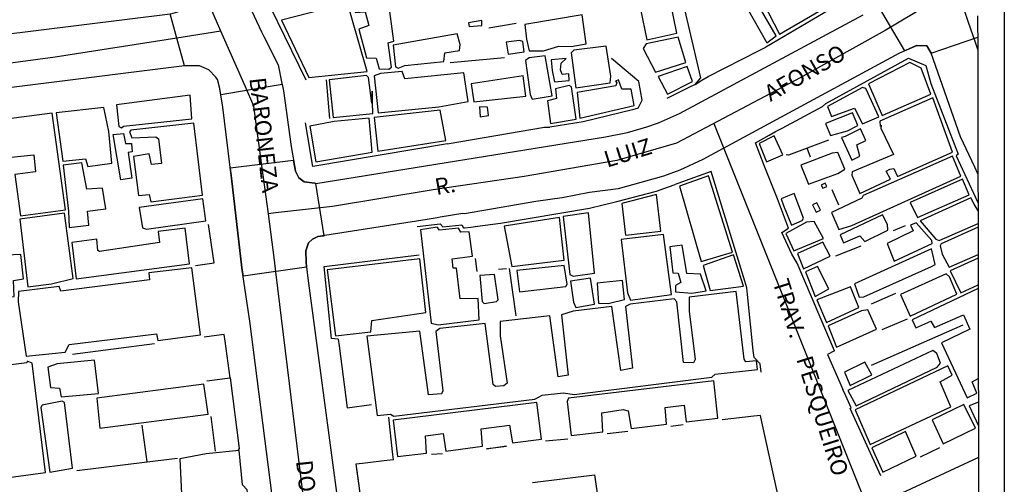
# Model space of a CAD drawing. Extents: x 175883 to 178303, y 1674269 to 1677047.
# Drawn here: x 178153 to 178303, y 1675218 to 1675289 of the extents above; entities that cross this region are included whole.
import ezdxf
from ezdxf.enums import TextEntityAlignment as Align

# ---------------------------------------------------------------- set-up
doc = ezdxf.new("R2010")
doc.units = 0
doc.header["$MEASUREMENT"] = 0
for name, color, linetype in [('IMAGEM', 7, 'CONTINUOUS'), ('V-CRUZAMENTO', 1, 'CONTINUOUS'), ('V-EDIFICACAO', 7, 'CONTINUOUS'), ('V-EDIFICACAO_IDENTIFICADA', 6, 'CONTINUOUS'), ('V-EIXO_DE_LOGRADOURO', 3, 'CONTINUOUS'), ('V-LOTE', 1, 'CONTINUOUS'), ('V-NOME_DOS_LOGRADOUROS', 7, 'CONTINUOUS'), ('V-QUADRA', 30, 'CONTINUOUS'), ('V-TESTADA', 1, 'CONTINUOUS'), ('X-LIMITE_5000', 1, 'CONTINUOUS')]:
    doc.layers.add(name, color=color, linetype=linetype)
picture_1 = doc.add_image_def('image1.jpg', size_in_pixel=(4031, 4629))

msp = doc.modelspace()

# ---------------------------------------------------------------- linework, layer by layer
at = {"layer": 'V-CRUZAMENTO', "flags": 128}
for points in [[(178298.47, 1675306.06), (178285.48, 1675301.68), (178286.93, 1675297.36), (178286.99, 1675296.82), (178287.14, 1675295.51), (178286.7, 1675294.18), (178286.07, 1675293.16), (178286.03, 1675293.11), (178285.09, 1675292.04), (178283.76, 1675290.92), (178283.38, 1675290.7), (178287.39, 1675283.91), (178289.26, 1675284.75), (178290.81, 1675284.68), (178291.46, 1675283.59), (178298.54, 1675285.98)], [(178185.54, 1675295.54), (178189.61, 1675286.81), (178189.94, 1675286.1), (178192.16, 1675281.77), (178192.71, 1675278.98), (178192.74, 1675278.8), (178192.74, 1675278.79), (178192.74, 1675278.79), (178183.44, 1675277.24), (178183.28, 1675278.18), (178183.28, 1675278.18), (178182.9, 1675279.56), (178182.66, 1675279.93), (178181.61, 1675281.04), (178180.16, 1675281.66), (178177.93, 1675281.66), (178177.89, 1675281.66), (178176.73, 1675285.86), (178175.71, 1675289.52)]]:
    msp.add_lwpolyline(points, dxfattribs=at)
msp.add_lwpolyline([(178197.89, 1675263.77), (178197.71, 1675263.79), (178196.11, 1675264.01), (178195.31, 1675264.64), (178194.82, 1675265.55), (178194.78, 1675265.62), (178194.49, 1675267.24), (178184.84, 1675266.1), (178185.02, 1675264.55), (178186.63, 1675250.93), (178186.81, 1675249.71), (178196.47, 1675251.11), (178196.39, 1675251.81), (178196.37, 1675253.53), (178196.77, 1675254.72), (178197.38, 1675255.3), (178198.2, 1675255.68), (178198.59, 1675255.74), (178199.15, 1675255.83)], close=True, dxfattribs=at)
at = {"layer": 'V-EDIFICACAO'}
for points in [[(178272.15, 1675293.33), (178270.24, 1675292.42), (178265.91, 1675291.27), (178268.4, 1675286.45), (178275.29, 1675290.43), (178273.58, 1675293.6), (178272.15, 1675293.33)], [(178203.27, 1675289.26), (178202.74, 1675291.16), (178192.66, 1675288.56), (178196.8, 1675279.85), (178205.69, 1675280.76), (178203.27, 1675289.26)], [(178203.76, 1675291.04), (178203.6, 1675290.37), (178203.93, 1675289.75), (178205.37, 1675289.87), (178205.93, 1675287.76), (178204.41, 1675287.21), (178205.59, 1675282.87), (178207.04, 1675282.81), (178207.51, 1675281.17), (178209, 1675281.13), (178209.4, 1675281.44), (178208.89, 1675285.16), (178209.76, 1675285.38), (178208.88, 1675291.82), (178208.53, 1675292.09), (178203.76, 1675291.04)], [(178247.24, 1675290.24), (178248.23, 1675285.57), (178252.78, 1675286.63), (178251.8, 1675291.33), (178247.24, 1675290.24)], [(178265.02, 1675291.17), (178263.53, 1675290.72), (178263.46, 1675290.4), (178266.45, 1675285.15), (178267.9, 1675286.19), (178265.02, 1675291.17)], [(178229.68, 1675287.91), (178229.91, 1675285.71), (178230.33, 1675283.91), (178232.51, 1675283.94), (178234.83, 1675284.65), (178236.72, 1675284.59), (178239, 1675284.98), (178238.37, 1675289.38), (178229.68, 1675287.91)], [(178221.1, 1675288.2), (178221.19, 1675287.6), (178223.14, 1675287.76), (178223.14, 1675288.52), (178221.1, 1675288.2)], [(178209.61, 1675284.78), (178209.99, 1675281.49), (178210.39, 1675281.29), (178211.43, 1675281.68), (178217.36, 1675282.32), (178217.51, 1675283.6), (178219.73, 1675283.97), (178219.81, 1675284.9), (178219.35, 1675286.51), (178209.61, 1675284.78)], [(178228.87, 1675285.51), (178226.8, 1675285.26), (178227.11, 1675283.43), (178229.57, 1675283.75), (178229.37, 1675285.32), (178228.87, 1675285.51)], [(178248.11, 1675284.97), (178247.66, 1675284.28), (178249.52, 1675280.67), (178254.15, 1675282.15), (178252.97, 1675286.01), (178248.11, 1675284.97)], [(178237.13, 1675284.03), (178236.69, 1675283.63), (178237.4, 1675278.31), (178242.66, 1675279.04), (178242.76, 1675280.06), (178242.03, 1675284.61), (178237.13, 1675284.03)], [(178230.31, 1675282.88), (178229.77, 1675282.46), (178230.46, 1675277.29), (178230.79, 1675276.59), (178233.82, 1675277.1), (178232.77, 1675283.14), (178230.31, 1675282.88)], [(178233.68, 1675282.53), (178233.82, 1675280.91), (178234.18, 1675279.21), (178236.38, 1675279.43), (178236.36, 1675280.42), (178235.33, 1675280.32), (178235.07, 1675281.03), (178235.21, 1675282.04), (178235.93, 1675282.76), (178233.68, 1675282.53)], [(178281.93, 1675278.89), (178283.99, 1675274.11), (178291.39, 1675277.32), (178289.95, 1675281.28), (178288.22, 1675282.17), (178281.93, 1675278.89)], [(178211.43, 1675279.65), (178210.99, 1675280.79), (178207.69, 1675280.47), (178206.73, 1675280.11), (178207.37, 1675274.5), (178216.58, 1675275.42), (178221.05, 1675276.24), (178220.36, 1675280.57), (178211.43, 1675279.65)], [(178249.95, 1675280.02), (178251.36, 1675277.31), (178255.16, 1675279.25), (178254.33, 1675281.54), (178249.95, 1675280.02)], [(178199.89, 1675279.52), (178200.5, 1675273.8), (178206.56, 1675274.41), (178206.43, 1675277.79), (178206.37, 1675275.95), (178205.89, 1675279.89), (178205.56, 1675280.18), (178199.89, 1675279.52)], [(178221.49, 1675278.89), (178221.91, 1675276.17), (178229.82, 1675277.04), (178229.41, 1675280.11), (178221.49, 1675278.89)], [(178237.61, 1675277.59), (178238.04, 1675273.69), (178246.28, 1675275.62), (178245.82, 1675278.11), (178244.4, 1675278.07), (178243.9, 1675279.49), (178243.45, 1675279.29), (178243.67, 1675279.16), (178243.5, 1675278.58), (178237.61, 1675277.59)], [(178234.31, 1675278.16), (178234.46, 1675276.69), (178233.1, 1675276.32), (178233.54, 1675272.87), (178237.47, 1675273.53), (178236.75, 1675278.44), (178236.42, 1675278.67), (178234.31, 1675278.16)], [(178281.02, 1675278.34), (178275.67, 1675275.44), (178276.31, 1675273.93), (178279.8, 1675275.21), (178281.02, 1675272.82), (178283.51, 1675273.88), (178281.53, 1675278.21), (178281.02, 1675278.34)], [(178167.56, 1675275.73), (178167.89, 1675272.42), (178168.3, 1675272.22), (178168.64, 1675272.47), (178179.01, 1675273.59), (178178.74, 1675277.2), (178167.56, 1675275.73)], [(178283.66, 1675273.24), (178283.7, 1675272.48), (178283.88, 1675272.6), (178283.83, 1675272.19), (178285.74, 1675268.18), (178279.45, 1675265.55), (178279.42, 1675265.02), (178280.61, 1675262.23), (178285.28, 1675264.4), (178284.63, 1675265.62), (178285.19, 1675265.92), (178285.79, 1675266.04), (178286.35, 1675264.84), (178294.72, 1675268.53), (178291.71, 1675276.78), (178283.66, 1675273.24)], [(178150.79, 1675273.51), (178151.54, 1675267.76), (178154.96, 1675268.1), (178155.25, 1675265.53), (178152.11, 1675265.14), (178152.95, 1675258.85), (178159.82, 1675259.77), (178157.79, 1675274.46), (178150.79, 1675273.51)], [(178158.39, 1675274.48), (178159.37, 1675267.13), (178162.84, 1675267.51), (178163.21, 1675266.34), (178166.83, 1675266.83), (178166.41, 1675271.65), (178165.63, 1675275.33), (178158.39, 1675274.48)], [(178206.73, 1675273.8), (178207.29, 1675268.66), (178217.62, 1675270.29), (178216.77, 1675274.92), (178206.73, 1675273.8)], [(178222.76, 1675275.43), (178222.87, 1675273.88), (178224.15, 1675274.11), (178223.99, 1675275.37), (178222.76, 1675275.43)], [(178275.38, 1675272.87), (178276.14, 1675271.03), (178278.75, 1675271.76), (178280.29, 1675272.58), (178279.51, 1675274.49), (178275.38, 1675272.87)], [(178169.75, 1675271.85), (178169.52, 1675271.59), (178169.9, 1675270.68), (178173.53, 1675270.87), (178173.95, 1675270.54), (178174.38, 1675266.78), (178172.89, 1675266.64), (178172.5, 1675268.29), (178170.14, 1675267.87), (178170.89, 1675261.92), (178172.5, 1675262.09), (178172.76, 1675260.99), (178180.64, 1675262.01), (178179.34, 1675272.94), (178169.75, 1675271.85)], [(178200.64, 1675273.19), (178196.97, 1675272.48), (178197.86, 1675267.06), (178206.43, 1675268.5), (178205.99, 1675273.71), (178200.64, 1675273.19)], [(178167.07, 1675271.19), (178168.62, 1675271.36), (178168.93, 1675269.82), (178169.83, 1675269.82), (178169.96, 1675268.58), (178169.31, 1675268.48), (178169.89, 1675264.59), (178168.21, 1675264.32), (178167.07, 1675271.19)], [(178278.38, 1675270.9), (178277.84, 1675270.75), (178279.39, 1675267.28), (178280.62, 1675267.89), (178280.14, 1675269.63), (178281.55, 1675270.27), (178280.71, 1675272.05), (178278.38, 1675270.9)], [(178265.28, 1675269.84), (178266.44, 1675267.03), (178268.91, 1675268.12), (178267.56, 1675271.01), (178265.28, 1675269.84)], [(178276.42, 1675268.39), (178271.62, 1675266.55), (178272.83, 1675263.64), (178277.25, 1675265.27), (178278.33, 1675265.96), (178277.26, 1675268.46), (178276.42, 1675268.39)], [(178159.44, 1675266.55), (178160.25, 1675259.53), (178160.34, 1675257.07), (178163.36, 1675257.42), (178163.15, 1675259.53), (178165.95, 1675259.92), (178165.4, 1675263.07), (178163.06, 1675262.88), (178162.3, 1675266.92), (178159.44, 1675266.55)], [(178281.14, 1675261.93), (178280.94, 1675261.51), (178276.28, 1675259.36), (178277.44, 1675256.75), (178279.4, 1675257.4), (178295.97, 1675264.85), (178294.69, 1675267.92), (178281.14, 1675261.93)], [(178257.62, 1675264.9), (178253.18, 1675263.33), (178256.49, 1675251.89), (178261.26, 1675253.3), (178257.62, 1675264.9)], [(178288.29, 1675260.86), (178289.36, 1675258.59), (178297.25, 1675262.05), (178296.22, 1675264.4), (178288.29, 1675260.86)], [(178274.75, 1675263.48), (178274.98, 1675263.04), (178275.59, 1675263.28), (178275.36, 1675263.79), (178274.75, 1675263.48)], [(178170.99, 1675260.09), (178171.52, 1675257), (178172.11, 1675256.81), (178181.16, 1675258.11), (178180.7, 1675261.44), (178170.99, 1675260.09)], [(178244.4, 1675260.71), (178244.99, 1675255.9), (178250.37, 1675256.49), (178249.68, 1675262.11), (178244.4, 1675260.71)], [(178268.64, 1675261.42), (178269.02, 1675260.44), (178270.21, 1675257.41), (178271.83, 1675258.12), (178272.03, 1675258.47), (178270.64, 1675262.26), (178269.63, 1675261.84), (178268.64, 1675261.42)], [(178273.98, 1675259.41), (178274.61, 1675259.69), (178274.09, 1675260.81), (178273.42, 1675260.52), (178273.98, 1675259.41)], [(178152.85, 1675258.33), (178154.06, 1675248.06), (178157.69, 1675248.49), (178160.98, 1675249.31), (178159.65, 1675259.25), (178152.85, 1675258.33)], [(178226.54, 1675257.27), (178227.69, 1675251.13), (178235.64, 1675252.09), (178234.92, 1675258.6), (178226.54, 1675257.27)], [(178235.49, 1675258.75), (178236.51, 1675249.92), (178237, 1675249.67), (178240.24, 1675250.12), (178239.36, 1675259.31), (178235.49, 1675258.75)], [(178269.37, 1675256.18), (178270.58, 1675253.55), (178275.08, 1675255.4), (178273.69, 1675257.99), (178272.48, 1675257.87), (178269.37, 1675256.18)], [(178277.6, 1675255.94), (178278.13, 1675254.73), (178280.59, 1675255.82), (178281.37, 1675254.95), (178284.89, 1675256.65), (178284.8, 1675257.51), (178284.06, 1675259.01), (178277.6, 1675255.94)], [(178164.98, 1675253.42), (178164.69, 1675253.59), (178164.56, 1675255.31), (178160.76, 1675254.81), (178161.43, 1675249.29), (178178.67, 1675251.56), (178177.99, 1675256.97), (178173.87, 1675256.48), (178174.09, 1675254.79), (178164.98, 1675253.42)], [(178216.69, 1675256.65), (178216.31, 1675257.11), (178213.81, 1675256.72), (178215.4, 1675242.51), (178216.48, 1675242.29), (178222.74, 1675243.04), (178222.55, 1675246.28), (178219.82, 1675246.24), (178219.29, 1675250.87), (178218.74, 1675250.9), (178218.63, 1675252.33), (178221.68, 1675252.74), (178221.18, 1675256.43), (178219.92, 1675256.36), (178219.58, 1675256.97), (178216.69, 1675256.65)], [(178284.77, 1675254.65), (178285.85, 1675251.98), (178291.62, 1675254.66), (178291.58, 1675255.11), (178289.16, 1675257.8), (178288.33, 1675257.43), (178288.71, 1675256.55), (178284.77, 1675254.65)], [(178244.3, 1675255.23), (178245.28, 1675247.13), (178245.71, 1675246.04), (178251.99, 1675246.89), (178250.77, 1675255.99), (178244.3, 1675255.23)], [(178271.13, 1675253.1), (178272.02, 1675250.78), (178276.11, 1675252.7), (178275, 1675254.85), (178271.13, 1675253.1)], [(178144.78, 1675253.59), (178144.95, 1675251.95), (178146.46, 1675251.99), (178147.29, 1675246.03), (178151.97, 1675246.6), (178151.91, 1675249.02), (178153.39, 1675249.26), (178153, 1675252.98), (178150.75, 1675252.87), (178150.5, 1675254.28), (178144.78, 1675253.59)], [(178253.59, 1675254.39), (178251.71, 1675254.12), (178252.17, 1675250.19), (178253, 1675250.11), (178253.4, 1675248.69), (178252.56, 1675248.28), (178252.59, 1675247.32), (178255.06, 1675247.09), (178257.25, 1675247.45), (178256.4, 1675249.98), (178254.32, 1675250.06), (178253.59, 1675254.39)], [(178279.81, 1675248.51), (178280.53, 1675246.5), (178281.21, 1675246.53), (178291.51, 1675251.13), (178292.05, 1675251.45), (178291.52, 1675253.84), (178279.81, 1675248.51)], [(178199.59, 1675250.63), (178200.86, 1675240.62), (178206.26, 1675241.21), (178206.37, 1675242.92), (178214.58, 1675244.15), (178213.7, 1675252.33), (178199.59, 1675250.63)], [(178256.77, 1675251.31), (178257.85, 1675247.49), (178262.9, 1675248.16), (178261.42, 1675252.91), (178256.77, 1675251.31)], [(178172.46, 1675250.18), (178172.55, 1675249.14), (178159.08, 1675247.41), (178158.85, 1675248.12), (178152.66, 1675247.34), (178152.61, 1675245.8), (178153.79, 1675237.52), (178159.75, 1675238.11), (178160.33, 1675239.28), (178173.66, 1675240.89), (178173.83, 1675239.91), (178180.31, 1675240.76), (178179.01, 1675250.95), (178172.46, 1675250.18)], [(178228.44, 1675250.53), (178228.86, 1675247.3), (178235.92, 1675248.1), (178236.1, 1675248.47), (178235.63, 1675251.32), (178228.44, 1675250.53)], [(178272.35, 1675250.31), (178273.83, 1675246.6), (178275.92, 1675247.75), (178274.19, 1675251.12), (178272.35, 1675250.31)], [(178222.82, 1675249.78), (178223.15, 1675245.81), (178223.48, 1675245.52), (178225.36, 1675245.81), (178225.59, 1675246.1), (178225.06, 1675249.95), (178222.82, 1675249.78)], [(178236.63, 1675248.9), (178237.05, 1675245.74), (178237.42, 1675244.93), (178240.27, 1675245.4), (178239.65, 1675249.36), (178236.63, 1675248.9)], [(178240.64, 1675248.61), (178240.87, 1675245.55), (178242.36, 1675245.52), (178244.81, 1675246.14), (178244.52, 1675249.03), (178240.64, 1675248.61)], [(178286.81, 1675246.9), (178288.28, 1675243.58), (178295.35, 1675246.94), (178294.23, 1675249.55), (178293.75, 1675250.03), (178286.81, 1675246.9)], [(178274.07, 1675246.09), (178275.55, 1675242.65), (178280.45, 1675244.93), (178279.21, 1675248.06), (178274.07, 1675246.09)], [(178216.72, 1675241.72), (178216.13, 1675241.27), (178217.21, 1675232.23), (178217, 1675231.81), (178215.03, 1675231.65), (178213.67, 1675241.3), (178205.62, 1675240.54), (178207.21, 1675228.48), (178209.23, 1675228.71), (178209.76, 1675228.38), (178231.17, 1675231), (178232.29, 1675231.57), (178235.55, 1675231.93), (178237.17, 1675231.71), (178258.09, 1675234.32), (178258.63, 1675234.77), (178265.05, 1675235.48), (178264.88, 1675236.82), (178263.26, 1675236.64), (178263, 1675237.04), (178261.81, 1675247.34), (178254.68, 1675246.48), (178254.68, 1675244.36), (178255.59, 1675237.01), (178255.31, 1675236.48), (178253.8, 1675236.54), (178252.78, 1675245.75), (178252.38, 1675246.23), (178245.7, 1675245.41), (178244.95, 1675245.08), (178246.03, 1675235.71), (178244.24, 1675235.35), (178242.89, 1675245.05), (178237.02, 1675244.37), (178235.26, 1675243.78), (178236.25, 1675234.63), (178234.74, 1675234.39), (178233.44, 1675243.65), (178225.89, 1675242.8), (178225.92, 1675240.61), (178226.96, 1675233.42), (178226.49, 1675233.02), (178225.21, 1675232.89), (178224.85, 1675233.22), (178223.63, 1675242.46), (178216.72, 1675241.72)], [(178275.8, 1675242.11), (178277.07, 1675238.89), (178283.13, 1675241.62), (178281.83, 1675244.56), (178280.86, 1675244.43), (178275.8, 1675242.11)], [(178278.8, 1675232.31), (178280.04, 1675229.98), (178292.39, 1675235.86), (178292.89, 1675236.44), (178292.3, 1675237.9), (178291.73, 1675238.39), (178278.8, 1675232.31)], [(178158.52, 1675236.34), (178157.09, 1675235.87), (178157.51, 1675232.74), (178158.89, 1675232.64), (178159.15, 1675231.35), (178164.81, 1675231.84), (178164.19, 1675236.93), (178158.52, 1675236.34)], [(178146.61, 1675235.61), (178148.86, 1675218.76), (178156.78, 1675219.83), (178154.73, 1675236.47), (178153.95, 1675236.76), (178153.91, 1675236.51), (178146.61, 1675235.61)], [(178278.26, 1675235.07), (178279.16, 1675233.08), (178282.43, 1675234.66), (178281.39, 1675236.6), (178278.26, 1675235.07)], [(178279.88, 1675229.34), (178282.2, 1675224.08), (178294.45, 1675229.84), (178292.83, 1675233.64), (178294.67, 1675234.61), (178293.99, 1675236.03), (178279.88, 1675229.34)], [(178164.54, 1675231.12), (178165.03, 1675226.59), (178181.49, 1675228.71), (178180.83, 1675233.27), (178164.54, 1675231.12)], [(178236.3, 1675231.12), (178236.1, 1675230.62), (178236.73, 1675225.46), (178241.5, 1675226.03), (178241.36, 1675228.93), (178244.63, 1675229.39), (178245.4, 1675229.21), (178245.83, 1675226.52), (178251.21, 1675227.19), (178251.03, 1675229.7), (178253.88, 1675230.06), (178254.2, 1675227.54), (178259.01, 1675228.12), (178258.41, 1675233.76), (178236.3, 1675231.12)], [(178156.24, 1675230.07), (178156.07, 1675229.71), (178157.41, 1675219.87), (178160.84, 1675220.5), (178159.62, 1675230.49), (178159.3, 1675230.66), (178156.24, 1675230.07)], [(178209.64, 1675227.81), (178210.27, 1675222.25), (178214.72, 1675222.78), (178214.53, 1675225.4), (178217.26, 1675225.79), (178217.67, 1675223.1), (178223.23, 1675223.85), (178223.02, 1675226.5), (178227.34, 1675227.04), (178227.76, 1675224.37), (178232.18, 1675224.9), (178231.48, 1675230.5), (178209.64, 1675227.81)], [(178291.59, 1675227.86), (178293.27, 1675224.18), (178298.23, 1675226.57), (178296.45, 1675230.18), (178291.59, 1675227.86)], [(178282.46, 1675223.6), (178284.13, 1675219.9), (178289.17, 1675222.33), (178287.58, 1675226.05), (178282.46, 1675223.6)]]:
    msp.add_lwpolyline(points, close=True, dxfattribs=at)
at = {"layer": 'V-EDIFICACAO', "flags": 128}
for points in [[(178298.59, 1675259.62), (178298.02, 1675260.63), (178297.48, 1675261.58), (178289.8, 1675258.08), (178292.18, 1675255.31), (178292.68, 1675255.12), (178298.59, 1675257.66)], [(178298.59, 1675257.13), (178292.97, 1675254.58), (178292.84, 1675254.28), (178293.16, 1675253.03), (178294.19, 1675251.06), (178298.6, 1675252.95)], [(178298.6, 1675252.4), (178294.36, 1675250.48), (178295.95, 1675247.16), (178298.61, 1675248.37)], [(178298.61, 1675247.82), (178297.64, 1675247.36), (178288.55, 1675243.05), (178289.12, 1675241.8), (178291.42, 1675242.82), (178291.98, 1675241.88), (178296.37, 1675243.8), (178297.36, 1675241.61), (178293.03, 1675239.53), (178296.93, 1675231.19), (178298.4, 1675231.87), (178297.72, 1675233.63), (178298.63, 1675234.11)], [(178298.64, 1675230.53), (178297.22, 1675229.99), (178298.65, 1675226.95)]]:
    msp.add_lwpolyline(points, dxfattribs=at)
at = {"layer": 'V-EDIFICACAO_IDENTIFICADA'}
msp.add_lwpolyline([(178173.74, 1675200.3), (178172.19, 1675199.31), (178172.12, 1675196.95), (178171.13, 1675196.51), (178168.27, 1675195.85), (178167.7, 1675198.81), (178142.83, 1675195.75), (178139.37, 1675195.05), (178140.16, 1675188.68), (178186.06, 1675194.65), (178185.48, 1675200.57), (178189.47, 1675201.1), (178188.72, 1675208.03), (178187.89, 1675213.17), (178187.42, 1675217.2), (178186.71, 1675217.96), (178186.2, 1675223.16), (178181.21, 1675222.68), (178177.18, 1675221.94), (178177.46, 1675216.62), (178175.05, 1675216), (178172.17, 1675215.6), (178173.08, 1675208.43), (178173.74, 1675200.3)], close=True, dxfattribs=at)
at = {"layer": 'V-EIXO_DE_LOGRADOURO'}
for points in [[(178298.54, 1675284.14), (178298.19, 1675285.17), (178297.11, 1675288.37), (178294.68, 1675295.64), (178292.71, 1675301.42), (178276.28, 1675350.14), (178270.28, 1675366.99), (178260.17, 1675382.68), (178253.81, 1675395.27)], [(178204.41, 1675147.25), (178191.81, 1675250.35), (178191.6, 1675252.1), (178190.65, 1675259.17), (178189.86, 1675265.05), (178188.46, 1675275.51), (178187.18, 1675278.43), (178183.44, 1675286.92), (178179.85, 1675295.09), (178167.6, 1675322.91), (178144.93, 1675367.9), (178140.3, 1675377.09)], [(178298.51, 1675298.36), (178296.13, 1675296.67), (178296.13, 1675296.67), (178294.68, 1675295.64), (178290.85, 1675290.8), (178284.45, 1675287.02), (178271.52, 1675279.81), (178252.72, 1675269.89), (178243.65, 1675267.25), (178229.57, 1675264.82), (178215.71, 1675262.82), (178200.42, 1675260.25), (178198.12, 1675260), (178191.72, 1675259.29), (178190.65, 1675259.17)], [(178183.44, 1675286.92), (178176.73, 1675285.86), (178158.25, 1675282.94), (178128.43, 1675278.98), (178098.75, 1675275.46), (178039.25, 1675267.68), (178031.88, 1675266.99), (178020.03, 1675265.88), (178019.02, 1675265.79)]]:
    msp.add_lwpolyline(points, dxfattribs=at)
at = {"layer": 'V-EIXO_DE_LOGRADOURO', "flags": 128}
msp.add_lwpolyline([(178258.39, 1675272.88), (178298.76, 1675172.08)], dxfattribs=at)
at = {"layer": 'V-LOTE'}
for points in [[(178255.55, 1675278.82), (178256.43, 1675279.83), (178251.56, 1675300.63), (178249.86, 1675308.51), (178248.93, 1675308.53), (178245.45, 1675307.65)], [(178255.55, 1675278.82), (178256.58, 1675279.45), (178257.53, 1675280.03), (178265.3, 1675283.95), (178266.34, 1675284.48)], [(178246.91, 1675275.19), (178247.51, 1675276.43), (178246.99, 1675279.25), (178242.83, 1675282.76)], [(178267.8, 1675271.64), (178268.82, 1675272.18), (178274.96, 1675275.46)], [(178217.87, 1675269.8), (178232.63, 1675272.33), (178233.47, 1675272.31)], [(178272.59, 1675269.13), (178269.74, 1675268.07), (178269.43, 1675268.09)], [(178249.71, 1675262.61), (178251.49, 1675263.26), (178252.51, 1675263.63)], [(178179.59, 1675251.29), (178182.43, 1675251.7), (178181.55, 1675257.51)], [(178221.45, 1675257.13), (178222.48, 1675257.27), (178225.97, 1675257.73)], [(178264.52, 1675237.33), (178264.41, 1675238.37), (178263.55, 1675246.91), (178263.45, 1675247.92)], [(178183.92, 1675240.79), (178182.74, 1675240.66), (178180.88, 1675240.4)], [(178184.84, 1675234.25), (178184.06, 1675239.8), (178183.92, 1675240.79)], [(178201.28, 1675240.1), (178201.41, 1675239.09), (178202.64, 1675229.67)], [(178276.74, 1675238.33), (178275.68, 1675237.79), (178277.59, 1675233.5), (178278.05, 1675232.47)], [(178184.85, 1675234.24), (178186.19, 1675223.48), (178186.07, 1675223.22)], [(178265.51, 1675228.5), (178264.49, 1675228.41), (178259.66, 1675227.85)], [(178269.91, 1675208.42), (178265.72, 1675227.53), (178265.51, 1675228.5)], [(178226.86, 1675223.84), (178224.82, 1675223.56), (178223.82, 1675223.42), (178224.82, 1675223.61), (178226.86, 1675223.84)], [(178209.67, 1675221.76), (178208.65, 1675221.64), (178204.95, 1675221.22), (178203.96, 1675221.1)], [(178230.83, 1675218.31), (178240.28, 1675219.5), (178240.84, 1675215.26)]]:
    msp.add_lwpolyline(points, dxfattribs=at)
at = {"layer": 'V-LOTE', "flags": 128}
for points in [[(178224.16, 1675287.44), (178228.35, 1675288.13)], [(178226.55, 1675282.85), (178218.32, 1675282.08)], [(178275.87, 1675270.34), (178272.59, 1675269.13)], [(178273.09, 1675267.74), (178272.59, 1675269.13)], [(178268.08, 1675261.42), (178266.07, 1675266.51)], [(178277.44, 1675260.46), (178276.4, 1675262.78)], [(178239.49, 1675260.02), (178243.66, 1675261.04)], [(178285.73, 1675256.63), (178287.54, 1675257.37)], [(178280.76, 1675254.23), (178276.91, 1675252.69)], [(178222.09, 1675252.36), (178222.35, 1675250.4)], [(178226.85, 1675250.81), (178225.64, 1675250.69)], [(178228.32, 1675243.67), (178227.31, 1675250.84)], [(178286.06, 1675247.05), (178282.35, 1675245.41)], [(178287.83, 1675243.16), (178283.98, 1675241.52)], [(178282.39, 1675236.14), (178296.31, 1675242.27)], [(178160.84, 1675237.83), (178173.31, 1675239.46)], [(178181.31, 1675233.75), (178184.84, 1675234.25)], [(178202.64, 1675229.67), (178206.32, 1675230.18)], [(178182.59, 1675223.09), (178181.93, 1675228.33)], [(178172.21, 1675221.46), (178171.47, 1675227.04)], [(178251.87, 1675226.9), (178253.74, 1675227.12)], [(178232.82, 1675224.63), (178236.19, 1675224.98)], [(178245.31, 1675226.06), (178242.2, 1675225.71)], [(178289.86, 1675222.23), (178292.8, 1675223.63)], [(178172.21, 1675221.46), (178176.84, 1675222.04)], [(178217.16, 1675222.68), (178215.46, 1675222.55)], [(178298.66, 1675222.13), (178286.24, 1675216.36)], [(178161.52, 1675220.12), (178172.21, 1675221.46)], [(178203.96, 1675221.1), (178204.77, 1675215.23)]]:
    msp.add_lwpolyline(points, dxfattribs=at)
at = {"layer": 'V-QUADRA'}
for points in [[(178149.09, 1675286.23), (178175.71, 1675289.52), (178175.8, 1675289.53), (178176.86, 1675289.84), (178177.45, 1675291.13), (178177.09, 1675292.47), (178176.06, 1675294.68), (178174.87, 1675297.25), (178142.84, 1675364.64)], [(178185.54, 1675295.54), (178189.61, 1675286.81), (178189.94, 1675286.1), (178192.16, 1675281.77), (178192.71, 1675278.98), (178192.74, 1675278.8), (178192.75, 1675278.79), (178192.93, 1675277.85), (178194.1, 1675269.36), (178194.78, 1675265.62), (178194.82, 1675265.55), (178195.31, 1675264.64), (178196.11, 1675264.01), (178197.71, 1675263.79), (178197.89, 1675263.77), (178241.95, 1675270.83), (178245.3, 1675271.53), (178248.23, 1675272.39), (178249.99, 1675272.98), (178253.17, 1675274.4), (178281.11, 1675289.38)], [(178192.09, 1675209.55), (178187.81, 1675242.82), (178186.83, 1675249.55), (178186.63, 1675250.93), (178185.02, 1675264.55), (178183.75, 1675275.35), (178183.28, 1675278.17), (178183.28, 1675278.18), (178182.9, 1675279.56), (178182.66, 1675279.93), (178181.61, 1675281.04), (178180.16, 1675281.66), (178177.93, 1675281.66), (178177.89, 1675281.66), (178038.23, 1675264.14), (178032.48, 1675263.39), (178028.76, 1675262.91), (178026.55, 1675262.32), (178025.44, 1675261.26), (178024.84, 1675260.02), (178024.84, 1675259.52), (178024.86, 1675257.32), (178027.85, 1675234.25), (178033.17, 1675190.78)]]:
    msp.add_lwpolyline(points, dxfattribs=at)
at = {"layer": 'V-QUADRA', "flags": 128}
msp.add_lwpolyline([(178298.58, 1675265.21), (178298.1, 1675266.22), (178295.92, 1675270.83), (178291.46, 1675283.59), (178290.89, 1675284.54), (178290.8, 1675284.68), (178289.26, 1675284.75), (178289.25, 1675284.75), (178286.56, 1675283.53), (178256.75, 1675267.43), (178253.26, 1675265.8), (178250.74, 1675264.88), (178243.88, 1675262.94), (178239.5, 1675262.37), (178235.35, 1675261.56), (178231.34, 1675261.04), (178220.46, 1675259.14), (178220.24, 1675259.22), (178216.79, 1675258.64), (178216.32, 1675258.56), (178214.79, 1675258.31), (178198.59, 1675255.74), (178198.2, 1675255.68), (178197.38, 1675255.3), (178196.77, 1675254.72), (178196.37, 1675253.53), (178196.39, 1675251.81), (178196.47, 1675251.11), (178196.67, 1675249.36), (178202.47, 1675205.82)], dxfattribs=at)
at = {"layer": 'V-TESTADA'}
for points in [[(178260.35, 1675367.72), (178261.09, 1675366.54), (178263.08, 1675362.84), (178266.43, 1675352.8), (178275.4, 1675323.22), (178285, 1675295.78), (178279.33, 1675292.16), (178267.3, 1675285.05), (178266.34, 1675284.48)], [(178196.42, 1675279.46), (178187.74, 1675297.24), (178187.25, 1675298.23)], [(178255.55, 1675278.82), (178256.58, 1675279.45), (178257.53, 1675280.03), (178265.3, 1675283.95), (178266.34, 1675284.48)], [(178274.96, 1675275.46), (178275.43, 1675275.91), (178288.03, 1675282.83), (178290.63, 1675281.7), (178291.43, 1675278.94), (178295.56, 1675268.2), (178295.24, 1675267.98), (178298.58, 1675260.87)], [(178255.55, 1675278.82), (178254.58, 1675278.33), (178251.28, 1675276.67)], [(178246.91, 1675275.19), (178246.03, 1675274.97), (178238.55, 1675273.13), (178233.47, 1675272.31)], [(178267.8, 1675271.64), (178268.82, 1675272.18), (178274.96, 1675275.46)], [(178217.92, 1675269.8), (178197.4, 1675266.34), (178196.29, 1675272.97)], [(178266.07, 1675266.51), (178264.72, 1675269.93), (178266.82, 1675271.1), (178267.8, 1675271.64)], [(178263.45, 1675247.92), (178263.14, 1675248.91), (178257.99, 1675265.56), (178253.49, 1675263.97), (178252.51, 1675263.63)], [(178249.71, 1675262.61), (178251.49, 1675263.26), (178252.51, 1675263.63)], [(178276.74, 1675238.33), (178271.07, 1675251.64), (178270.26, 1675253.02), (178268.76, 1675256.32), (178269.77, 1675256.98), (178268.08, 1675261.42)], [(178213.3, 1675257.2), (178216.8, 1675257.62), (178217.19, 1675257.15), (178220.08, 1675257.49), (178220.33, 1675257.02), (178220.48, 1675257.03), (178221.45, 1675257.13)], [(178221.45, 1675257.13), (178222.48, 1675257.27), (178225.97, 1675257.73)], [(178201.28, 1675240.1), (178200.28, 1675240.2), (178200.27, 1675240.2), (178199.13, 1675251.14), (178213.61, 1675252.9)], [(178264.52, 1675237.33), (178264.41, 1675238.37), (178263.55, 1675246.91), (178263.45, 1675247.92)], [(178184.84, 1675234.25), (178184.06, 1675239.8), (178183.92, 1675240.79)], [(178201.28, 1675240.1), (178201.41, 1675239.09), (178202.64, 1675229.67)], [(178265.6, 1675235.11), (178265.47, 1675236.37), (178264.52, 1675237.33)], [(178276.74, 1675238.33), (178275.68, 1675237.79), (178277.59, 1675233.5), (178278.05, 1675232.47)], [(178184.85, 1675234.24), (178186.19, 1675223.48), (178186.07, 1675223.22)], [(178283.82, 1675219.31), (178279.13, 1675229.58), (178279.32, 1675229.69), (178278.5, 1675231.5), (178278.05, 1675232.47)], [(178209.67, 1675221.76), (178209.54, 1675222.98), (178208.96, 1675228.25)], [(178269.91, 1675208.42), (178265.72, 1675227.53), (178265.51, 1675228.5)], [(178203.96, 1675221.1), (178204.1, 1675220.1), (178204.77, 1675215.23)]]:
    msp.add_lwpolyline(points, dxfattribs=at)
at = {"layer": 'V-TESTADA', "flags": 128}
for points in [[(178199.44, 1675279.5), (178199.94, 1675273.62)], [(178268.08, 1675261.42), (178266.07, 1675266.51)], [(178243.66, 1675261.04), (178249.71, 1675262.61)], [(178239.49, 1675260.02), (178243.66, 1675261.04)], [(178225.97, 1675257.73), (178239.49, 1675260.02)]]:
    msp.add_lwpolyline(points, dxfattribs=at)
at = {"layer": 'X-LIMITE_5000', "flags": 128}
msp.add_lwpolyline([(178298.53, 1675289.24), (178298.54, 1675284.14), (178298.58, 1675265.21), (178298.59, 1675259.62), (178298.59, 1675257.66), (178298.59, 1675257.13), (178298.6, 1675252.95), (178298.6, 1675252.4), (178298.61, 1675249.36), (178298.61, 1675247.82), (178298.61, 1675247.36), (178298.63, 1675234.11), (178298.64, 1675230.53), (178298.65, 1675226.95), (178298.66, 1675222.13), (178298.67, 1675216.66)], dxfattribs=at)

# ---------------------------------------------------------------- texts
at = {"layer": 'V-NOME_DOS_LOGRADOUROS'}
for s, rotation, p in [('AFONSO', 29.8582, (178272.42, 1675280.3)), ('BARONEZA', 276.4603, (178189.67, 1675271.1)), ('LUIZ', 17.2815, (178245.42, 1675268.13)), ('R.', 10.008, (178217.59, 1675263.17)), ('TRAV.', 287.4106, (178269.59, 1675244.7)), ('PESQUEIRO', 287.4106, (178274.63, 1675228.35)), ('DO', 276.4603, (178196.04, 1675219.27))]:
    msp.add_text(s, height=2.5, rotation=rotation, dxfattribs=at).set_placement(p, align=Align.MIDDLE)

# ---------------------------------------------------------------- referenced raster images: frames only (the image files are external)
at = {"layer": 'IMAGEM'}
image = msp.add_image(picture_1, insert=(175883.29, 1674269.2), size_in_units=(2419.3, 2778.2), dxfattribs=at)
image.dxf.flags = 7

doc.saveas('drawing.dxf')
